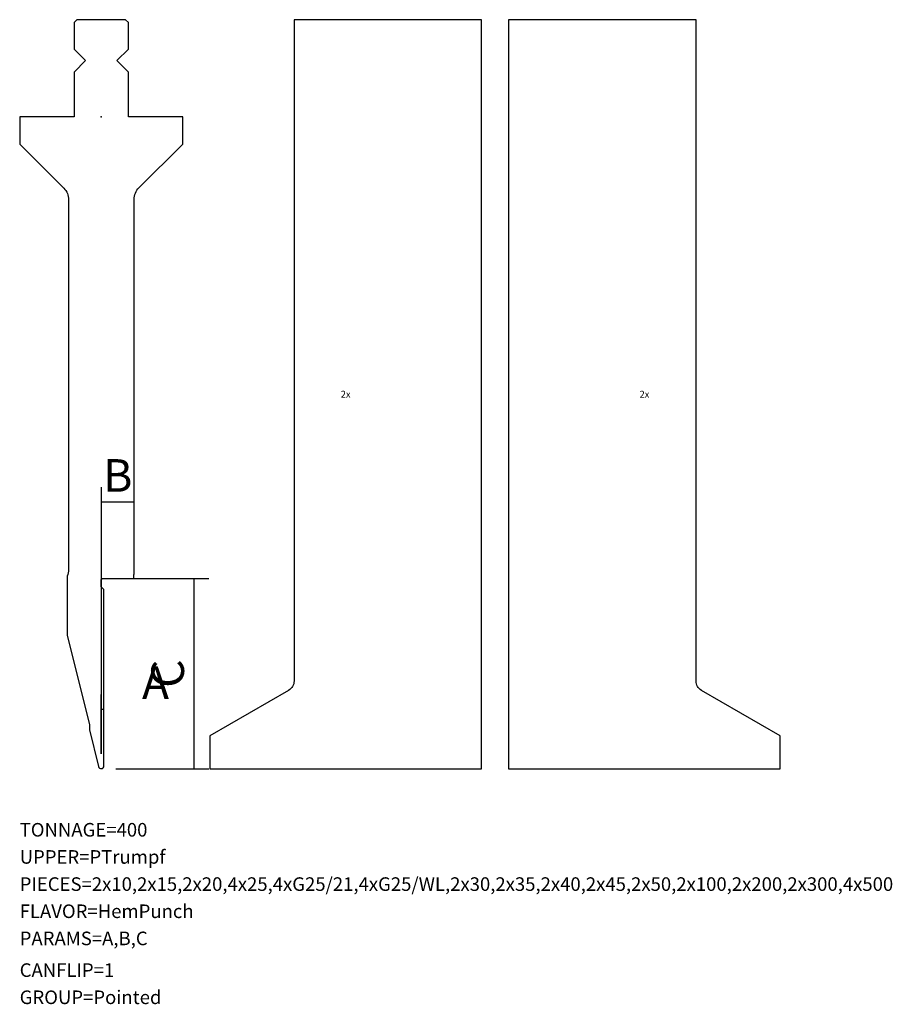
# Model space of a CAD drawing. Extents: x 0 to 321, y -87 to 276.
import ezdxf
from ezdxf.enums import TextEntityAlignment as Align

# ---------------------------------------------------------------- set-up
doc = ezdxf.new("R2010")
doc.units = 0
for name, color, linetype in [('Dimension', 18, 'CONTINUOUS'), ('Layer01', 250, 'CONTINUOUS'), ('Text', 18, 'CONTINUOUS')]:
    doc.layers.add(name, color=color, linetype=linetype)
doc.styles.get("Standard").update_dxf_attribs({"font": 'txt', "bigfont": 'extfont2'})
doc.dimstyles.get("Standard").update_dxf_attribs({"dimtxt": 2.5, "dimasz": 2.5, "dimexe": 1.25, "dimexo": 0.625, "dimtad": 1, "dimcen": 2.5, "dimazin": 3, "dimtfac": 1, "dimtmove": 0, "dimatfit": 3})

# ---------------------------------------------------------------- blocks, each defined once
blk = doc.blocks.new('*D1')
at = {"color": 0, "linetype": 'BYBLOCK'}
for p, q in [((30, 5.430356), (30, 27.330356)), ((31, 12.570356), (31, 27.330356)), ((30, 21.9), (31, 21.9))]:
    blk.add_line(p, q, dxfattribs=at)
for points in [[(30, 21.9), (30, 21.9), (30, 21.9)], [(31, 21.9), (31, 21.9), (31, 21.9)]]:
    blk.add_solid(points, dxfattribs=at)
blk.add_text('A', height=12, dxfattribs=at).set_placement((50.006245, 21.9), align=Align.BOTTOM_CENTER)
blk = doc.blocks.new('*D2')
at = {"color": 0, "linetype": 'BYBLOCK'}
for p, q in [((30.121869, 5.43781), (30.121869, 103.660356)), ((42.15, 85.410356), (42.15, 103.660356)), ((30.121869, 98.23), (42.15, 98.23))]:
    blk.add_line(p, q, dxfattribs=at)
for points in [[(30.121869, 98.23), (30.121869, 98.23), (30.121869, 98.23)], [(42.15, 98.23), (42.15, 98.23), (42.15, 98.23)]]:
    blk.add_solid(points, dxfattribs=at)
blk.add_text('B', height=12, dxfattribs=at).set_placement((36.135935, 98.23), align=Align.BOTTOM_CENTER)
blk = doc.blocks.new('*D3')
at = {"color": 0, "linetype": 'BYBLOCK'}
for p, q in [((41.680356, 70.000001), (69.660356, 70.000001)), ((64.23, 0), (64.23, 70.000001)), ((35.430356, 0), (69.660356, 0))]:
    blk.add_line(p, q, dxfattribs=at)
for points in [[(64.23, 70.000001), (64.23, 70.000001), (64.23, 70.000001)], [(64.23, 0), (64.23, 0), (64.23, 0)]]:
    blk.add_solid(points, dxfattribs=at)
blk.add_text('C', height=12, rotation=90, dxfattribs=at).set_placement((64.23, 35), align=Align.BOTTOM_CENTER)

msp = doc.modelspace()

# ---------------------------------------------------------------- linework, layer by layer
at = {"layer": 'Layer01'}
for points in [[(40, 256.5), (35.75, 260.75), (40, 265), (40, 274.8), (39, 275.8), (21, 275.8), (20, 274.8), (20, 265), (24.25, 260.75), (20, 256.5), (20, 240), (0, 240), (0, 230), (16.243, 213.757, -0.198912), (18, 209.515), (18, 73.324, -0.103148), (17.5, 70.926), (17.5, 49.068), (25.548, 16.79, -0.103148), (25.643, 14.342), (29.03, 0.758, 0.884726), (31, 1), (31, 66), (30.146, 66.854, -0.198913), (30, 67.207), (30, 69.5, -0.4142138), (30.5, 70), (42, 70), (42, 71.5), (42.15, 71.5), (42.15, 209.665, -0.198912), (43.907, 213.907), (60, 230), (60, 240), (40, 240)], [(101, 275.8), (101, 32.309, -0.267949), (99, 28.845), (70, 12.102), (70, 0), (170, 0), (170, 275.8)], [(249, 275.8), (180, 275.8), (180, 0), (280, 0), (280, 12.102), (251, 28.845, -0.2679491), (249, 32.309)]]:
    msp.add_lwpolyline(points, format="xyb", close=True, dxfattribs=at)
msp.add_point((30, 240), dxfattribs=at)

# ---------------------------------------------------------------- texts
for p in [(120, 137.9), (230, 137.9)]:
    msp.add_text('2x', height=2.5, dxfattribs=at).set_placement(p, align=Align.MIDDLE_CENTER)
for s, p in [('TONNAGE=400', (0, -20)), ('UPPER=PTrumpf', (0, -30)), ('PIECES=2x10,2x15,2x20,4x25,4xG25/21,4xG25/WL,2x30,2x35,2x40,2x45,2x50,2x100,2x200,2x300,4x500', (0, -40)), ('FLAVOR=HemPunch', (0, -50)), ('CANFLIP=1', (0, -71.679)), ('GROUP=Pointed', (0, -81.679))]:
    msp.add_text(s, height=5, dxfattribs=at).set_placement(p, align=Align.TOP_LEFT)
at = {"layer": 'Text'}
msp.add_text('PARAMS=A,B,C', height=5, dxfattribs=at).set_placement((0, -60), align=Align.TOP_LEFT)

# ---------------------------------------------------------------- dimensions: what is measured, and where the dimension line sits
at = {"layer": 'Dimension'}
for base, p1, p2, text, picture, middle in [((42.15, 98.23), (30.122, 0.007), (42.15, 79.98), 'B', '*D2', (36.136, 98.23)), ((31, 21.9), (30, 0), (31, 7.14), 'A', '*D1', (50.006, 21.9))]:
    dim = msp.add_linear_dim(base=base, p1=p1, p2=p2, text=text, dimstyle='Standard', dxfattribs=at)
    dim.commit()
    dim.dimension.update_dxf_attribs({"geometry": picture, "text_midpoint": middle})
dim = msp.add_linear_dim(base=(64.23, 70), p1=(30, 0), p2=(36.25, 70), angle=90, text='C', dimstyle='Standard', dxfattribs=at)
dim.commit()
dim.dimension.update_dxf_attribs({"geometry": '*D3', "text_midpoint": (64.23, 35)})

doc.saveas('drawing.dxf')
